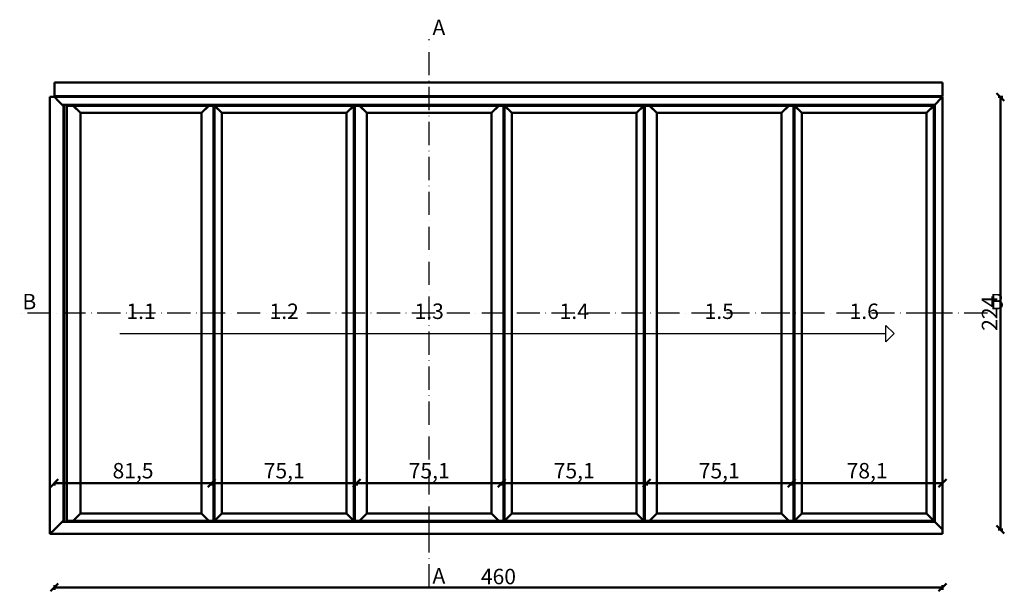
# Model space of a CAD drawing. Units: millimetres. Extents: x -6 to 41394, y -379 to 296.
# Drawn here: x 7325 to 7835, y -32 to 264 of the extents above; entities that cross this region are included whole.
import ezdxf

# ---------------------------------------------------------------- set-up
doc = ezdxf.new("R2010")
doc.units = ezdxf.units.MM
doc.header["$PDMODE"] = 35
doc.linetypes.add('ACAD_ISO10W100', pattern=[18, 12, -3, 0, -3])
for name, color, linetype, lineweight in [('0S-Ansicht', 7, 'Continuous', 50), ('0S-Konst1', 7, 'Continuous', 50), ('0S-Oeffnungssymbol', 7, 'Continuous', 25), ('0S-Schnittlinie', 1, 'ACAD_ISO10W100', 25), ('0S-Text', 52, 'Continuous', 35), ('DIM', 12, 'Continuous', 30)]:
    doc.layers.add(name, color=color, linetype=linetype, lineweight=lineweight)
doc.styles.add('1_1fett', font='txt', dxfattribs={"height": 3})
doc.styles.add('BEMSTIL1', font='isocpeur.ttf')
doc.dimstyles.new('S-Skal-1', dxfattribs={"dimtxt": 4, "dimasz": 4, "dimexe": 1.25, "dimexo": 0.625, "dimtad": 1, "dimdec": 1, "dimtxsty": 'BEMSTIL1', "dimblk": 'OBLIQUE', "dimcen": 0, "dimclrd": 4, "dimclre": 4, "dimclrt": 7, "dimadec": 1, "dimazin": 0, "dimtfac": 1, "dimtdec": 1, "dimtofl": 0, "dimtmove": 0, "dimatfit": 3, "dimfxl": 1.25, "dimarcsym": 0})

# ---------------------------------------------------------------- blocks, each defined once
blk = doc.blocks.new('_Oblique')
at = {"color": 0, "linetype": 'ByBlock', "lineweight": -2}
blk.add_line((-0.5, -0.5), (0.5, 0.5), dxfattribs=at)
blk = doc.blocks.new('*D1056')
at = {"layer": 'Defpoints', "color": 0, "transparency": 16777216}
for p in [(7343.3932, 0), (7803.3932, 0), (7803.3932, -30)]:
    blk.add_point(p, dxfattribs=at)
at = {"layer": 'DIM', "color": 4, "lineweight": -2, "transparency": 16777216}
for p, q in [((7343.3932, -28.75), (7343.3932, -31.25)), ((7343.3932, -30), (7803.3932, -30)), ((7803.3932, -28.75), (7803.3932, -31.25))]:
    blk.add_line(p, q, dxfattribs=at)
at = {"layer": 'DIM', "color": 4, "lineweight": -2, "transparency": 16777216, "xscale": 4, "yscale": 4, "zscale": 4, "rotation": 180}
blk.add_blockref('_Oblique', (7343.3932, -30), dxfattribs=at)
at = {"layer": 'DIM', "color": 4, "lineweight": -2, "transparency": 16777216, "xscale": 4, "yscale": 4, "zscale": 4}
blk.add_blockref('_Oblique', (7803.3932, -30), dxfattribs=at)
at = {"layer": 'DIM', "color": 7, "transparency": 16777216, "insert": (7573.3932, -25.375), "char_height": 8, "attachment_point": 5, "style": 'BEMSTIL1'}
blk.add_mtext('{460}', dxfattribs=at)
blk = doc.blocks.new('*D1057')
at = {"layer": 'Defpoints', "color": 0, "transparency": 16777216}
for p in [(7803.3932, 224), (7833.3932, 224), (7803.3932, 0)]:
    blk.add_point(p, dxfattribs=at)
at = {"layer": 'DIM', "color": 4, "lineweight": -2, "transparency": 16777216}
for p, q in [((7832.1432, 224), (7834.6432, 224)), ((7833.3932, 0), (7833.3932, 224)), ((7832.1432, 0), (7834.6432, 0))]:
    blk.add_line(p, q, dxfattribs=at)
at = {"layer": 'DIM', "color": 4, "lineweight": -2, "transparency": 16777216, "xscale": 4, "yscale": 4, "zscale": 4}
for p, rotation in [((7833.3932, 224), 90), ((7833.3932, 0), 270)]:
    blk.add_blockref('_Oblique', p, dxfattribs=dict(at, rotation=rotation))
at = {"layer": 'DIM', "color": 7, "transparency": 16777216, "insert": (7828.7682, 112), "char_height": 8, "attachment_point": 5, "rotation": 90, "style": 'BEMSTIL1'}
blk.add_mtext('{224}', dxfattribs=at)
blk = doc.blocks.new('*D1058')
at = {"layer": 'Defpoints', "color": 0, "transparency": 16777216}
for p in [(7725.2932, 25), (7803.3932, 25), (7803.3932, 24)]:
    blk.add_point(p, dxfattribs=at)
at = {"layer": 'DIM', "color": 4, "lineweight": -2, "transparency": 16777216}
for p, q in [((7725.2932, 24.375), (7725.2932, 22.75)), ((7725.2932, 24), (7803.3932, 24)), ((7803.3932, 24.375), (7803.3932, 22.75))]:
    blk.add_line(p, q, dxfattribs=at)
at = {"layer": 'DIM', "color": 4, "lineweight": -2, "transparency": 16777216, "xscale": 4, "yscale": 4, "zscale": 4, "rotation": 180}
blk.add_blockref('_Oblique', (7725.2932, 24), dxfattribs=at)
at = {"layer": 'DIM', "color": 4, "lineweight": -2, "transparency": 16777216, "xscale": 4, "yscale": 4, "zscale": 4}
blk.add_blockref('_Oblique', (7803.3932, 24), dxfattribs=at)
at = {"layer": 'DIM', "color": 7, "transparency": 16777216, "insert": (7764.3432, 29.425), "char_height": 8, "attachment_point": 5, "style": 'BEMSTIL1'}
blk.add_mtext('{78,1}', dxfattribs=at)
blk = doc.blocks.new('*D1059')
at = {"layer": 'Defpoints', "color": 0, "transparency": 16777216}
for p in [(7650.1932, 25), (7725.2932, 25), (7725.2932, 24)]:
    blk.add_point(p, dxfattribs=at)
at = {"layer": 'DIM', "color": 4, "lineweight": -2, "transparency": 16777216}
for p, q in [((7650.1932, 24.375), (7650.1932, 22.75)), ((7650.1932, 24), (7725.2932, 24)), ((7725.2932, 24.375), (7725.2932, 22.75))]:
    blk.add_line(p, q, dxfattribs=at)
at = {"layer": 'DIM', "color": 4, "lineweight": -2, "transparency": 16777216, "xscale": 4, "yscale": 4, "zscale": 4, "rotation": 180}
blk.add_blockref('_Oblique', (7650.1932, 24), dxfattribs=at)
at = {"layer": 'DIM', "color": 4, "lineweight": -2, "transparency": 16777216, "xscale": 4, "yscale": 4, "zscale": 4}
blk.add_blockref('_Oblique', (7725.2932, 24), dxfattribs=at)
at = {"layer": 'DIM', "color": 7, "transparency": 16777216, "insert": (7687.7432, 29.425), "char_height": 8, "attachment_point": 5, "style": 'BEMSTIL1'}
blk.add_mtext('{75,1}', dxfattribs=at)
blk = doc.blocks.new('*D1060')
at = {"layer": 'Defpoints', "color": 0, "transparency": 16777216}
for p in [(7575.0932, 25), (7650.1932, 25), (7650.1932, 24)]:
    blk.add_point(p, dxfattribs=at)
at = {"layer": 'DIM', "color": 4, "lineweight": -2, "transparency": 16777216}
for p, q in [((7575.0932, 24.375), (7575.0932, 22.75)), ((7575.0932, 24), (7650.1932, 24)), ((7650.1932, 24.375), (7650.1932, 22.75))]:
    blk.add_line(p, q, dxfattribs=at)
at = {"layer": 'DIM', "color": 4, "lineweight": -2, "transparency": 16777216, "xscale": 4, "yscale": 4, "zscale": 4, "rotation": 180}
blk.add_blockref('_Oblique', (7575.0932, 24), dxfattribs=at)
at = {"layer": 'DIM', "color": 4, "lineweight": -2, "transparency": 16777216, "xscale": 4, "yscale": 4, "zscale": 4}
blk.add_blockref('_Oblique', (7650.1932, 24), dxfattribs=at)
at = {"layer": 'DIM', "color": 7, "transparency": 16777216, "insert": (7612.6432, 29.425), "char_height": 8, "attachment_point": 5, "style": 'BEMSTIL1'}
blk.add_mtext('{75,1}', dxfattribs=at)
blk = doc.blocks.new('*D1061')
at = {"layer": 'Defpoints', "color": 0, "transparency": 16777216}
for p in [(7499.9932, 25), (7575.0932, 25), (7575.0932, 24)]:
    blk.add_point(p, dxfattribs=at)
at = {"layer": 'DIM', "color": 4, "lineweight": -2, "transparency": 16777216}
for p, q in [((7499.9932, 24.375), (7499.9932, 22.75)), ((7499.9932, 24), (7575.0932, 24)), ((7575.0932, 24.375), (7575.0932, 22.75))]:
    blk.add_line(p, q, dxfattribs=at)
at = {"layer": 'DIM', "color": 4, "lineweight": -2, "transparency": 16777216, "xscale": 4, "yscale": 4, "zscale": 4, "rotation": 180}
blk.add_blockref('_Oblique', (7499.9932, 24), dxfattribs=at)
at = {"layer": 'DIM', "color": 4, "lineweight": -2, "transparency": 16777216, "xscale": 4, "yscale": 4, "zscale": 4}
blk.add_blockref('_Oblique', (7575.0932, 24), dxfattribs=at)
at = {"layer": 'DIM', "color": 7, "transparency": 16777216, "insert": (7537.5432, 29.425), "char_height": 8, "attachment_point": 5, "style": 'BEMSTIL1'}
blk.add_mtext('{75,1}', dxfattribs=at)
blk = doc.blocks.new('*D1062')
at = {"layer": 'Defpoints', "color": 0, "transparency": 16777216}
for p in [(7424.8932, 25), (7499.9932, 25), (7499.9932, 24)]:
    blk.add_point(p, dxfattribs=at)
at = {"layer": 'DIM', "color": 4, "lineweight": -2, "transparency": 16777216}
for p, q in [((7424.8932, 24.375), (7424.8932, 22.75)), ((7424.8932, 24), (7499.9932, 24)), ((7499.9932, 24.375), (7499.9932, 22.75))]:
    blk.add_line(p, q, dxfattribs=at)
at = {"layer": 'DIM', "color": 4, "lineweight": -2, "transparency": 16777216, "xscale": 4, "yscale": 4, "zscale": 4, "rotation": 180}
blk.add_blockref('_Oblique', (7424.8932, 24), dxfattribs=at)
at = {"layer": 'DIM', "color": 4, "lineweight": -2, "transparency": 16777216, "xscale": 4, "yscale": 4, "zscale": 4}
blk.add_blockref('_Oblique', (7499.9932, 24), dxfattribs=at)
at = {"layer": 'DIM', "color": 7, "transparency": 16777216, "insert": (7462.4432, 29.425), "char_height": 8, "attachment_point": 5, "style": 'BEMSTIL1'}
blk.add_mtext('{75,1}', dxfattribs=at)
blk = doc.blocks.new('*D1063')
at = {"layer": 'Defpoints', "color": 0, "transparency": 16777216}
for p in [(7343.3932, 25), (7424.8932, 25), (7424.8932, 24)]:
    blk.add_point(p, dxfattribs=at)
at = {"layer": 'DIM', "color": 4, "lineweight": -2, "transparency": 16777216}
for p, q in [((7343.3932, 24.375), (7343.3932, 22.75)), ((7343.3932, 24), (7424.8932, 24)), ((7424.8932, 24.375), (7424.8932, 22.75))]:
    blk.add_line(p, q, dxfattribs=at)
at = {"layer": 'DIM', "color": 4, "lineweight": -2, "transparency": 16777216, "xscale": 4, "yscale": 4, "zscale": 4, "rotation": 180}
blk.add_blockref('_Oblique', (7343.3932, 24), dxfattribs=at)
at = {"layer": 'DIM', "color": 4, "lineweight": -2, "transparency": 16777216, "xscale": 4, "yscale": 4, "zscale": 4}
blk.add_blockref('_Oblique', (7424.8932, 24), dxfattribs=at)
at = {"layer": 'DIM', "color": 7, "transparency": 16777216, "insert": (7384.1432, 29.425), "char_height": 8, "attachment_point": 5, "style": 'BEMSTIL1'}
blk.add_mtext('{81,5}', dxfattribs=at)
blk = doc.blocks.new('878335B5-288E-406A-92F7-6BAA1F00A6C0')
at = {"layer": '0S-Ansicht'}
for p, q in [((7803.39, 231.5), (7343.39, 231.5)), ((7343.39, 231.5), (7343.39, 224.5)), ((7803.39, 224.5), (7803.39, 231.5)), ((7343.39, 224.5), (7803.39, 224.5)), ((7342.27, 224), (7341.14, 224)), ((7341.14, 224), (7341.14, 110.87)), ((7343.39, 224), (7342.27, 224)), ((7803.39, 224), (7343.39, 224)), ((7343.39, 224), (7345.39, 222)), ((7345.77, 221.62), (7343.39, 224)), ((7345.39, 222), (7345.89, 221.5)), ((7345.89, 221.5), (7345.77, 221.62)), ((7345.89, 221.5), (7347.39, 220)), ((7348.14, 219.25), (7345.89, 221.5)), ((7347.39, 220), (7573.39, 220)), ((7348.14, 219.25), (7348.14, 220)), ((7348.5, 220), (7348.5, 4)), ((7349.94, 220), (7349.94, 219.5)), ((7351.57, 219.5), (7349.94, 219.5)), ((7349.94, 219.5), (7349.94, 112)), ((7350.31, 219.5), (7350.31, 220)), ((7352.19, 219.5), (7351.57, 219.5)), ((7351.74, 219.5), (7351.74, 220)), ((7351.74, 219.6), (7352.19, 219.6)), ((7352.19, 220), (7352.19, 219.5)), ((7353.19, 219.5), (7352.19, 219.5)), ((7352.69, 220), (7353.19, 219.5)), ((7353.19, 219.5), (7352.69, 220)), ((7423.39, 219.5), (7353.19, 219.5)), ((7353.19, 219.5), (7356.94, 215.75)), ((7354.69, 218), (7353.19, 219.5)), ((7419.64, 215.75), (7423.39, 219.5)), ((7423.39, 219.5), (7421.89, 218)), ((7423.49, 219.6), (7423.39, 219.5)), ((7423.39, 219.5), (7423.49, 219.6)), ((7424.39, 219.5), (7423.39, 219.5)), ((7423.49, 220), (7423.49, 219.5)), ((7424.64, 219.5), (7424.39, 219.5)), ((7425.89, 219.5), (7424.64, 219.5)), ((7425.84, 219.5), (7425.84, 220)), ((7426.39, 219.5), (7425.89, 220)), ((7425.89, 220), (7426.39, 219.5)), ((7425.89, 112), (7425.89, 219.5)), ((7427.89, 218), (7426.39, 219.5)), ((7426.39, 219.5), (7426.39, 4.5)), ((7498.49, 219.5), (7426.39, 219.5)), ((7426.39, 219.5), (7430.14, 215.75)), ((7494.74, 215.75), (7498.49, 219.5)), ((7498.49, 219.5), (7496.99, 218)), ((7498.99, 220), (7498.49, 219.5)), ((7498.49, 219.5), (7498.99, 220)), ((7498.49, 4.5), (7498.49, 219.5)), ((7500.24, 219.5), (7498.99, 219.5)), ((7498.99, 219.5), (7498.99, 112)), ((7499.04, 220), (7499.04, 219.5)), ((7500.49, 219.5), (7500.24, 219.5)), ((7501.49, 219.5), (7500.49, 219.5)), ((7501.39, 219.5), (7501.39, 220)), ((7501.49, 219.5), (7501.39, 219.6)), ((7501.39, 219.6), (7501.49, 219.5)), ((7502.99, 218), (7501.49, 219.5)), ((7573.59, 219.5), (7501.49, 219.5)), ((7501.49, 219.5), (7505.24, 215.75)), ((7569.84, 215.75), (7573.59, 219.5)), ((7573.59, 219.5), (7572.09, 218)), ((7573.39, 220), (7799.39, 220)), ((7573.69, 219.6), (7573.59, 219.5)), ((7573.59, 219.5), (7573.69, 219.6)), ((7574.59, 219.5), (7573.59, 219.5)), ((7573.69, 220), (7573.69, 219.5)), ((7574.84, 219.5), (7574.59, 219.5)), ((7576.09, 219.5), (7574.84, 219.5)), ((7576.04, 219.5), (7576.04, 220)), ((7576.59, 219.5), (7576.09, 220)), ((7576.09, 220), (7576.59, 219.5)), ((7576.09, 112), (7576.09, 219.5)), ((7578.09, 218), (7576.59, 219.5)), ((7576.59, 219.5), (7576.59, 4.5)), ((7648.69, 219.5), (7576.59, 219.5)), ((7576.59, 219.5), (7580.34, 215.75)), ((7644.94, 215.75), (7648.69, 219.5)), ((7648.69, 219.5), (7647.19, 218)), ((7649.19, 220), (7648.69, 219.5)), ((7648.69, 219.5), (7649.19, 220)), ((7648.69, 4.5), (7648.69, 219.5)), ((7650.44, 219.5), (7649.19, 219.5)), ((7649.19, 219.5), (7649.19, 112)), ((7649.24, 220), (7649.24, 219.5)), ((7650.69, 219.5), (7650.44, 219.5)), ((7651.69, 219.5), (7650.69, 219.5)), ((7651.59, 219.5), (7651.59, 220)), ((7651.69, 219.5), (7651.59, 219.6)), ((7651.59, 219.6), (7651.69, 219.5)), ((7653.19, 218), (7651.69, 219.5)), ((7723.79, 219.5), (7651.69, 219.5)), ((7651.69, 219.5), (7655.44, 215.75)), ((7720.04, 215.75), (7723.79, 219.5)), ((7723.79, 219.5), (7722.29, 218)), ((7723.89, 219.6), (7723.79, 219.5)), ((7723.79, 219.5), (7723.89, 219.6)), ((7724.79, 219.5), (7723.79, 219.5)), ((7723.89, 220), (7723.89, 219.5)), ((7725.04, 219.5), (7724.79, 219.5)), ((7726.29, 219.5), (7725.04, 219.5)), ((7726.24, 219.5), (7726.24, 220)), ((7726.79, 219.5), (7726.29, 220)), ((7726.29, 220), (7726.79, 219.5)), ((7726.29, 112), (7726.29, 219.5)), ((7728.29, 218), (7726.79, 219.5)), ((7726.79, 219.5), (7726.79, 4.5)), ((7798.89, 219.5), (7726.79, 219.5)), ((7726.79, 219.5), (7730.54, 215.75)), ((7795.14, 215.75), (7798.89, 219.5)), ((7798.89, 219.5), (7797.39, 218)), ((7799.39, 220), (7798.89, 219.5)), ((7798.89, 219.5), (7799.39, 220)), ((7798.89, 4.5), (7798.89, 219.5)), ((7800.89, 221.5), (7799.39, 220)), ((7799.39, 220), (7800.89, 221.5)), ((7799.39, 220), (7799.39, 112)), ((7801.39, 222), (7800.89, 221.5)), ((7800.89, 221.5), (7801.39, 222)), ((7803.39, 224), (7801.39, 222)), ((7801.39, 222), (7803.39, 224)), ((7803.39, 0), (7803.39, 224)), ((7348.14, 112), (7348.14, 219.25)), ((7355.07, 217.62), (7354.69, 218)), ((7356.94, 215.75), (7355.07, 217.62)), ((7356.94, 215.75), (7419.64, 215.75)), ((7356.94, 112), (7356.94, 215.75)), ((7421.52, 217.62), (7419.64, 215.75)), ((7419.64, 215.75), (7419.64, 112)), ((7421.89, 218), (7421.52, 217.62)), ((7428.27, 217.62), (7427.89, 218)), ((7430.14, 215.75), (7428.27, 217.62)), ((7430.14, 112), (7430.14, 215.75)), ((7430.14, 215.75), (7494.74, 215.75)), ((7496.62, 217.62), (7494.74, 215.75)), ((7494.74, 215.75), (7494.74, 112)), ((7496.99, 218), (7496.62, 217.62)), ((7503.37, 217.62), (7502.99, 218)), ((7505.24, 215.75), (7503.37, 217.62)), ((7505.24, 112), (7505.24, 215.75)), ((7505.24, 215.75), (7569.84, 215.75)), ((7571.72, 217.62), (7569.84, 215.75)), ((7569.84, 215.75), (7569.84, 112)), ((7572.09, 218), (7571.72, 217.62)), ((7578.47, 217.62), (7578.09, 218)), ((7580.34, 215.75), (7578.47, 217.62)), ((7580.34, 112), (7580.34, 215.75)), ((7580.34, 215.75), (7644.94, 215.75)), ((7646.82, 217.62), (7644.94, 215.75)), ((7644.94, 215.75), (7644.94, 112)), ((7647.19, 218), (7646.82, 217.62)), ((7653.57, 217.62), (7653.19, 218)), ((7655.44, 215.75), (7653.57, 217.62)), ((7655.44, 112), (7655.44, 215.75)), ((7655.44, 215.75), (7720.04, 215.75)), ((7721.92, 217.62), (7720.04, 215.75)), ((7720.04, 215.75), (7720.04, 112)), ((7722.29, 218), (7721.92, 217.62)), ((7728.67, 217.62), (7728.29, 218)), ((7730.54, 215.75), (7728.67, 217.62)), ((7730.54, 112), (7730.54, 215.75)), ((7730.54, 215.75), (7795.14, 215.75)), ((7797.02, 217.62), (7795.14, 215.75)), ((7795.14, 215.75), (7795.14, 112)), ((7797.39, 218), (7797.02, 217.62)), ((7341.14, 110.87), (7341.14, -2.25)), ((7348.14, 4.75), (7348.14, 112)), ((7349.94, 112), (7349.94, 4.5)), ((7356.94, 8.25), (7356.94, 112)), ((7419.64, 112), (7419.64, 8.25)), ((7425.89, 4.5), (7425.89, 112)), ((7430.14, 8.25), (7430.14, 112)), ((7494.74, 112), (7494.74, 8.25)), ((7498.99, 112), (7498.99, 4.5)), ((7505.24, 8.25), (7505.24, 112)), ((7569.84, 112), (7569.84, 8.25)), ((7576.09, 4.5), (7576.09, 112)), ((7580.34, 8.25), (7580.34, 112)), ((7644.94, 112), (7644.94, 8.25)), ((7649.19, 112), (7649.19, 4.5)), ((7655.44, 8.25), (7655.44, 112)), ((7720.04, 112), (7720.04, 8.25)), ((7726.29, 4.5), (7726.29, 112)), ((7730.54, 8.25), (7730.54, 112)), ((7795.14, 112), (7795.14, 8.25)), ((7799.39, 112), (7799.39, 4)), ((7356.94, 8.25), (7353.19, 4.5)), ((7353.19, 4.5), (7354.69, 6)), ((7354.69, 6), (7355.07, 6.37)), ((7355.07, 6.37), (7356.94, 8.25)), ((7419.64, 8.25), (7356.94, 8.25)), ((7423.39, 4.5), (7419.64, 8.25)), ((7419.64, 8.25), (7421.52, 6.37)), ((7421.52, 6.37), (7421.89, 6)), ((7421.89, 6), (7423.39, 4.5)), ((7430.14, 8.25), (7426.39, 4.5)), ((7426.39, 4.5), (7427.89, 6)), ((7427.89, 6), (7428.27, 6.37)), ((7428.27, 6.37), (7430.14, 8.25)), ((7494.74, 8.25), (7430.14, 8.25)), ((7498.49, 4.5), (7494.74, 8.25)), ((7494.74, 8.25), (7496.62, 6.37)), ((7496.62, 6.37), (7496.99, 6)), ((7496.99, 6), (7498.49, 4.5)), ((7505.24, 8.25), (7501.49, 4.5)), ((7501.49, 4.5), (7502.99, 6)), ((7502.99, 6), (7503.37, 6.37)), ((7503.37, 6.37), (7505.24, 8.25)), ((7569.84, 8.25), (7505.24, 8.25)), ((7573.59, 4.5), (7569.84, 8.25)), ((7569.84, 8.25), (7571.72, 6.37)), ((7571.72, 6.37), (7572.09, 6)), ((7572.09, 6), (7573.59, 4.5)), ((7580.34, 8.25), (7576.59, 4.5)), ((7576.59, 4.5), (7578.09, 6)), ((7578.09, 6), (7578.47, 6.37)), ((7578.47, 6.37), (7580.34, 8.25)), ((7644.94, 8.25), (7580.34, 8.25)), ((7648.69, 4.5), (7644.94, 8.25)), ((7644.94, 8.25), (7646.82, 6.37)), ((7646.82, 6.37), (7647.19, 6)), ((7647.19, 6), (7648.69, 4.5)), ((7655.44, 8.25), (7651.69, 4.5)), ((7651.69, 4.5), (7653.19, 6)), ((7653.19, 6), (7653.57, 6.37)), ((7653.57, 6.37), (7655.44, 8.25)), ((7720.04, 8.25), (7655.44, 8.25)), ((7723.79, 4.5), (7720.04, 8.25)), ((7720.04, 8.25), (7721.92, 6.37)), ((7721.92, 6.37), (7722.29, 6)), ((7722.29, 6), (7723.79, 4.5)), ((7730.54, 8.25), (7726.79, 4.5)), ((7726.79, 4.5), (7728.29, 6)), ((7728.29, 6), (7728.67, 6.37)), ((7728.67, 6.37), (7730.54, 8.25)), ((7795.14, 8.25), (7730.54, 8.25)), ((7798.89, 4.5), (7795.14, 8.25)), ((7795.14, 8.25), (7797.02, 6.37)), ((7797.02, 6.37), (7797.39, 6)), ((7797.39, 6), (7798.89, 4.5)), ((7345.89, 2.5), (7343.39, 0)), ((7343.39, 0), (7345.89, 2.5)), ((7345.89, 2.5), (7348.14, 4.75)), ((7347.39, 4), (7345.89, 2.5)), ((7573.39, 4), (7347.39, 4)), ((7348.14, 4), (7348.14, 4.75)), ((7349.94, 4.5), (7351.57, 4.5)), ((7349.94, 4.5), (7349.94, 4)), ((7350.31, 4), (7350.31, 4.5)), ((7351.57, 4.5), (7352.19, 4.5)), ((7351.74, 4), (7351.74, 4.5)), ((7352.19, 4.4), (7351.74, 4.4)), ((7352.19, 4.5), (7353.19, 4.5)), ((7352.19, 4.5), (7352.19, 4)), ((7353.19, 4.5), (7352.69, 4)), ((7352.69, 4), (7353.19, 4.5)), ((7353.19, 4.5), (7423.39, 4.5)), ((7423.49, 4.4), (7423.39, 4.5)), ((7423.39, 4.5), (7424.39, 4.5)), ((7423.39, 4.5), (7423.49, 4.4)), ((7423.49, 4.5), (7423.49, 4)), ((7424.39, 4.5), (7424.64, 4.5)), ((7424.64, 4.5), (7425.89, 4.5)), ((7425.84, 4), (7425.84, 4.5)), ((7425.89, 4), (7426.39, 4.5)), ((7426.39, 4.5), (7425.89, 4)), ((7426.39, 4.5), (7498.49, 4.5)), ((7498.99, 4), (7498.49, 4.5)), ((7498.49, 4.5), (7498.99, 4)), ((7498.99, 4.5), (7500.24, 4.5)), ((7499.04, 4.5), (7499.04, 4)), ((7500.24, 4.5), (7500.49, 4.5)), ((7500.49, 4.5), (7501.49, 4.5)), ((7501.39, 4.4), (7501.49, 4.5)), ((7501.39, 4), (7501.39, 4.5)), ((7501.49, 4.5), (7501.39, 4.4)), ((7501.49, 4.5), (7573.59, 4.5)), ((7799.39, 4), (7573.39, 4)), ((7573.69, 4.4), (7573.59, 4.5)), ((7573.59, 4.5), (7574.59, 4.5)), ((7573.59, 4.5), (7573.69, 4.4)), ((7573.69, 4.5), (7573.69, 4)), ((7574.59, 4.5), (7574.84, 4.5)), ((7574.84, 4.5), (7576.09, 4.5)), ((7576.04, 4), (7576.04, 4.5)), ((7576.09, 4), (7576.59, 4.5)), ((7576.59, 4.5), (7576.09, 4)), ((7576.59, 4.5), (7648.69, 4.5)), ((7649.19, 4), (7648.69, 4.5)), ((7648.69, 4.5), (7649.19, 4)), ((7649.19, 4.5), (7650.44, 4.5)), ((7649.24, 4.5), (7649.24, 4)), ((7650.44, 4.5), (7650.69, 4.5)), ((7650.69, 4.5), (7651.69, 4.5)), ((7651.59, 4.4), (7651.69, 4.5)), ((7651.59, 4), (7651.59, 4.5)), ((7651.69, 4.5), (7651.59, 4.4)), ((7651.69, 4.5), (7723.79, 4.5)), ((7723.89, 4.4), (7723.79, 4.5)), ((7723.79, 4.5), (7724.79, 4.5)), ((7723.79, 4.5), (7723.89, 4.4)), ((7723.89, 4.5), (7723.89, 4)), ((7724.79, 4.5), (7725.04, 4.5)), ((7725.04, 4.5), (7726.29, 4.5)), ((7726.24, 4), (7726.24, 4.5)), ((7726.29, 4), (7726.79, 4.5)), ((7726.79, 4.5), (7726.29, 4)), ((7726.79, 4.5), (7798.89, 4.5)), ((7799.39, 4), (7798.89, 4.5)), ((7798.89, 4.5), (7799.39, 4)), ((7800.89, 2.5), (7799.39, 4)), ((7799.39, 4), (7800.89, 2.5)), ((7801.39, 2), (7800.89, 2.5)), ((7800.89, 2.5), (7801.39, 2)), ((7803.39, 0), (7801.39, 2)), ((7801.39, 2), (7803.39, 0)), ((7343.39, 0), (7341.14, -2.25)), ((7341.14, -2.25), (7343.39, 0)), ((7341.14, -2.25), (7572.27, -2.25)), ((7572.27, -2.25), (7803.39, -2.25)), ((7803.39, -1.13), (7803.39, 0)), ((7803.39, -2.25), (7803.39, -1.13))]:
    blk.add_line(p, q, dxfattribs=at)
at = {"layer": '0S-Oeffnungssymbol'}
for p, q in [((7774.11, 97.25), (7774.11, 105.7)), ((7774.11, 105.7), (7778.33, 101.47)), ((7377.34, 101.47), (7774.11, 101.47)), ((7778.33, 101.47), (7774.11, 97.25))]:
    blk.add_line(p, q, dxfattribs=at)
at = {"layer": '0S-Schnittlinie'}
for points in [[(7537.54, -30), (7537.54, 0), (7537.54, 254)], [(7826.64, 112), (7796.64, 112), (7721.54, 112), (7325.44, 112)]]:
    blk.add_lwpolyline(points, dxfattribs=at)
at = {"layer": '0S-Text', "char_height": 8, "attachment_point": 5, "style": '1_1fett'}
for s, insert in [('A', (7542.54, 259)), ('B', (7330.44, 117)), ('B', (7831.64, 117)), ('1.1', (7388.29, 112)), ('1.2', (7462.44, 112)), ('1.3', (7537.54, 112)), ('1.4', (7612.64, 112)), ('1.5', (7687.74, 112)), ('1.6', (7762.84, 112)), ('A', (7542.54, -25))]:
    blk.add_mtext(s, dxfattribs=dict(at, insert=insert))
at = {"layer": 'DIM'}
dim = blk.add_linear_dim(base=(7833.39, 224), p1=(7803.39, 0), p2=(7803.39, 224), angle=90, text='{224}', dimstyle='S-Skal-1', override={"dimtxt": 8, "dimcen": 0.25, "dimfxlon": 1}, dxfattribs=at)
dim.commit()
dim.dimension.update_dxf_attribs({"geometry": '*D1057', "text_midpoint": (7828.77, 112)})
for base, p1, p2, text, picture, middle in [((7424.89, 24), (7343.39, 25), (7424.89, 25), '{81,5}', '*D1063', (7384.14, 29.42)), ((7499.99, 24), (7424.89, 25), (7499.99, 25), '{75,1}', '*D1062', (7462.44, 29.42)), ((7575.09, 24), (7499.99, 25), (7575.09, 25), '{75,1}', '*D1061', (7537.54, 29.42)), ((7650.19, 24), (7575.09, 25), (7650.19, 25), '{75,1}', '*D1060', (7612.64, 29.42)), ((7725.29, 24), (7650.19, 25), (7725.29, 25), '{75,1}', '*D1059', (7687.74, 29.42)), ((7803.39, 24), (7725.29, 25), (7803.39, 25), '{78,1}', '*D1058', (7764.34, 29.42)), ((7803.39, -30), (7343.39, 0), (7803.39, 0), '{460}', '*D1056', (7573.39, -25.38))]:
    dim = blk.add_linear_dim(base=base, p1=p1, p2=p2, text=text, dimstyle='S-Skal-1', override={"dimtxt": 8, "dimcen": 0.25, "dimfxlon": 1}, dxfattribs=at)
    dim.commit()
    dim.dimension.update_dxf_attribs({"geometry": picture, "text_midpoint": middle})

msp = doc.modelspace()

# ---------------------------------------------------------------- block references
at = {"layer": '0S-Konst1'}
msp.add_blockref('878335B5-288E-406A-92F7-6BAA1F00A6C0', (0, 0), dxfattribs=at)

doc.saveas('drawing.dxf')
